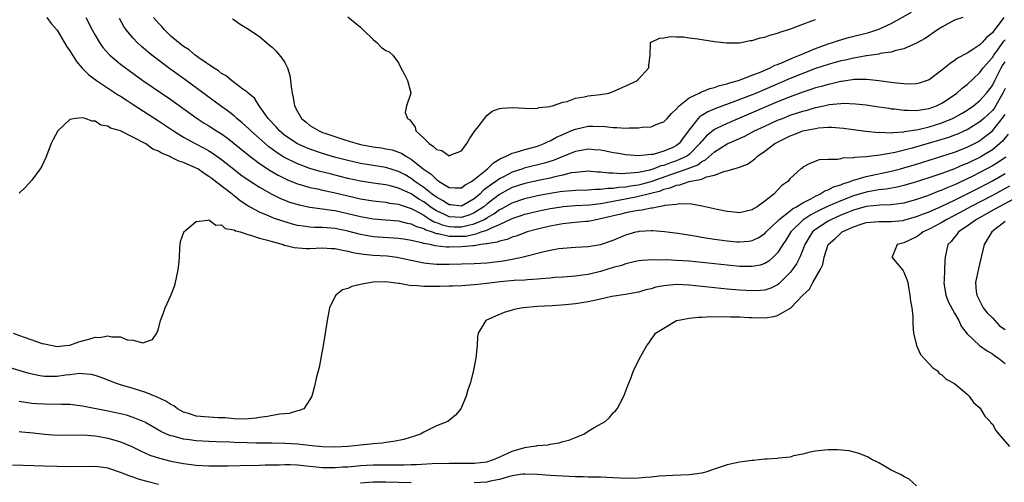
# Model space of a CAD drawing. Units: inches. Extents: x 2631000 to 2634000, y 1491000 to 1494000.
# Drawn here: x 2631757 to 2631913, y 1492915 to 1492989 of the extents above; entities that cross this region are included whole.
import ezdxf

# ---------------------------------------------------------------- set-up
doc = ezdxf.new("R2010")
doc.units = ezdxf.units.IN
doc.header["$MEASUREMENT"] = 0
doc.layers.add('LD26311491_2ft', color=206, linetype='Continuous')

msp = doc.modelspace()

# ---------------------------------------------------------------- linework, layer by layer
at = {"layer": 'LD26311491_2ft'}
for points, elevation in [([(2631761.35, 1492989), (2631762.04, 1492988.04), (2631763, 1492986.97), (2631764.45, 1492984.45), (2631765, 1492983.7), (2631765.25, 1492983.25), (2631766.03, 1492982.03), (2631766.97, 1492980.97), (2631767.96, 1492979.96), (2631769.22, 1492979), (2631772.7, 1492976.7), (2631773, 1492976.53), (2631773.91, 1492975.91), (2631775, 1492975.22), (2631779, 1492972.63), (2631781.38, 1492971), (2631783, 1492970), (2631784.82, 1492969), (2631786.26, 1492968.26), (2631787, 1492967.85), (2631787.53, 1492967.53), (2631789, 1492966.47), (2631790.94, 1492964.94), (2631792.07, 1492964.07), (2631793.24, 1492963.24), (2631795, 1492962.09), (2631796.97, 1492960.97), (2631798.31, 1492960.31), (2631799, 1492960.03), (2631799.75, 1492959.75), (2631801.29, 1492959.29), (2631803, 1492958.95), (2631805, 1492958.69), (2631806.45, 1492958.45), (2631807, 1492958.39), (2631809, 1492957.94), (2631811, 1492957.44), (2631813, 1492957.09), (2631817, 1492956.76), (2631818.4, 1492956.4), (2631819, 1492956.31), (2631819.86, 1492955.86), (2631821, 1492955.53), (2631821.32, 1492955.32), (2631822.33, 1492955), (2631823, 1492954.76), (2631823.26, 1492954.74), (2631825, 1492954.34), (2631825.66, 1492954.34), (2631827, 1492954.32), (2631827.64, 1492954.36), (2631829, 1492954.66), (2631829.31, 1492954.69), (2631830.1, 1492955), (2631831, 1492955.3), (2631831.63, 1492955.63), (2631833, 1492956.17), (2631835, 1492957.13), (2631836.4, 1492957.6), (2631837, 1492957.82), (2631839, 1492958.3), (2631841, 1492958.71), (2631842.79, 1492959), (2631843, 1492959.03), (2631845, 1492959.18), (2631847.31, 1492959.31), (2631849, 1492959.54), (2631849.62, 1492959.62), (2631851, 1492959.89), (2631852.08, 1492960.08), (2631854.58, 1492960.57), (2631855, 1492960.65), (2631858.47, 1492961.53), (2631859, 1492961.76), (2631860.01, 1492961.99), (2631861, 1492962.44), (2631861.51, 1492962.49), (2631863.01, 1492963.01), (2631865, 1492963.39), (2631865.73, 1492963.73), (2631867, 1492963.99), (2631868.64, 1492964.64), (2631869, 1492964.69), (2631871, 1492965.26), (2631872.24, 1492965.76), (2631873, 1492966.26), (2631873.41, 1492966.59), (2631873.84, 1492967), (2631875, 1492967.79), (2631876.57, 1492969), (2631877, 1492969.24), (2631879, 1492970.23), (2631879.57, 1492970.43), (2631881.01, 1492971.01), (2631883, 1492971.42), (2631883.49, 1492971.49), (2631885, 1492971.58), (2631885.58, 1492971.58), (2631887.44, 1492971.44), (2631890.98, 1492970.98), (2631893, 1492970.77), (2631893.21, 1492970.79), (2631895, 1492970.73), (2631895.23, 1492970.77), (2631897, 1492970.87), (2631897.1, 1492970.9), (2631899.23, 1492971.23), (2631901, 1492971.66), (2631903, 1492972.29), (2631904.71, 1492973), (2631905, 1492973.15), (2631906.19, 1492973.81), (2631907, 1492974.3), (2631908.01, 1492975), (2631909, 1492975.81), (2631910.07, 1492977), (2631911, 1492978.21), (2631911.38, 1492979), (2631912.39, 1492981), (2631912.61, 1492981.39), (2631913, 1492981.98)], 8110), ([(2631767.51, 1492989), (2631768.55, 1492987), (2631769, 1492986.18), (2631769.69, 1492985), (2631770.22, 1492984.22), (2631771.15, 1492983.15), (2631771.31, 1492983), (2631773, 1492981.6), (2631773.78, 1492981), (2631776.54, 1492979), (2631781, 1492975.98), (2631785.14, 1492973), (2631786.25, 1492972.25), (2631787, 1492971.8), (2631788.23, 1492971), (2631789, 1492970.53), (2631789.89, 1492969.89), (2631791, 1492969.02), (2631793.21, 1492967.21), (2631795, 1492965.86), (2631796.72, 1492964.72), (2631797.99, 1492963.99), (2631799, 1492963.49), (2631799.33, 1492963.33), (2631801, 1492962.65), (2631801.47, 1492962.53), (2631803, 1492962.05), (2631804.18, 1492961.82), (2631805, 1492961.62), (2631806.75, 1492961.25), (2631811, 1492960.26), (2631813, 1492959.91), (2631815, 1492959.71), (2631815.58, 1492959.58), (2631817, 1492959.41), (2631817.28, 1492959.28), (2631819, 1492958.73), (2631819.54, 1492958.46), (2631821, 1492957.65), (2631821.38, 1492957.38), (2631822.04, 1492957), (2631822.63, 1492956.63), (2631823, 1492956.51), (2631824.06, 1492956.06), (2631825, 1492955.87), (2631825.82, 1492955.82), (2631827, 1492955.8), (2631828.1, 1492956.1), (2631829, 1492956.27), (2631830.61, 1492957), (2631831, 1492957.24), (2631832.12, 1492957.88), (2631833, 1492958.54), (2631833.31, 1492958.69), (2631835, 1492959.64), (2631837, 1492960.33), (2631839, 1492960.77), (2631841, 1492961.14), (2631842.61, 1492961.39), (2631843, 1492961.46), (2631844.43, 1492961.57), (2631845, 1492961.65), (2631847, 1492961.7), (2631848.21, 1492961.79), (2631849, 1492961.77), (2631850.07, 1492961.93), (2631851, 1492961.94), (2631851.9, 1492962.1), (2631853, 1492962.17), (2631853.7, 1492962.3), (2631855, 1492962.49), (2631855.42, 1492962.58), (2631857.02, 1492963.02), (2631860.13, 1492964.13), (2631862.71, 1492965), (2631864.36, 1492965.64), (2631865, 1492966.16), (2631865.59, 1492966.41), (2631867, 1492967.71), (2631869, 1492968.94), (2631871.83, 1492970.17), (2631873.36, 1492971), (2631875, 1492971.77), (2631877, 1492972.69), (2631877.76, 1492973), (2631879, 1492973.48), (2631880.15, 1492973.85), (2631881, 1492974.15), (2631881.69, 1492974.32), (2631883, 1492974.72), (2631883.25, 1492974.75), (2631884.31, 1492975), (2631885.19, 1492975.19), (2631887, 1492975.37), (2631887.39, 1492975.39), (2631889.32, 1492975.32), (2631891, 1492975.12), (2631893, 1492974.83), (2631894.59, 1492974.59), (2631895, 1492974.53), (2631895.5, 1492974.5), (2631897, 1492974.28), (2631897.69, 1492974.31), (2631899, 1492974.24), (2631899.63, 1492974.37), (2631901, 1492974.56), (2631902.14, 1492975), (2631903, 1492975.42), (2631905, 1492976.73), (2631905.38, 1492977), (2631906.24, 1492977.76), (2631907, 1492978.36), (2631909, 1492980.27), (2631909.56, 1492981), (2631911, 1492982.63), (2631911.22, 1492983), (2631911.81, 1492983.81), (2631912.79, 1492985.21), (2631913, 1492985.46)], 8112), ([(2631912.82, 1492989), (2631912.4, 1492988.4), (2631911.34, 1492987), (2631911.18, 1492986.82), (2631911, 1492986.54), (2631910.14, 1492985.86), (2631909.36, 1492985), (2631909, 1492984.65), (2631907.92, 1492983.92), (2631907, 1492983.35), (2631905.46, 1492982.54), (2631905, 1492982.14), (2631904.3, 1492981.7), (2631903, 1492980.61), (2631901, 1492979.12), (2631900.7, 1492979), (2631899.42, 1492978.58), (2631899, 1492978.49), (2631897.57, 1492978.43), (2631897, 1492978.47), (2631895.36, 1492978.64), (2631893, 1492978.96), (2631891.15, 1492979.15), (2631889.14, 1492979.14), (2631887.15, 1492978.85), (2631887, 1492978.84), (2631885.52, 1492978.48), (2631885, 1492978.38), (2631883.94, 1492978.06), (2631883, 1492977.81), (2631882.4, 1492977.6), (2631881, 1492977.16), (2631879, 1492976.42), (2631877, 1492975.6), (2631871, 1492973.03), (2631869, 1492972.19), (2631867.45, 1492971.45), (2631867, 1492971.25), (2631865.75, 1492970.25), (2631865, 1492969.4), (2631864.82, 1492969.18), (2631864.71, 1492969), (2631863, 1492967.28), (2631862.62, 1492967), (2631861, 1492966.26), (2631860.04, 1492965.96), (2631859, 1492965.55), (2631858.54, 1492965.46), (2631857.43, 1492965), (2631856.81, 1492964.81), (2631855, 1492964.45), (2631854.35, 1492964.35), (2631853, 1492964.29), (2631852.23, 1492964.23), (2631851, 1492964.31), (2631850.3, 1492964.3), (2631849, 1492964.47), (2631848.48, 1492964.48), (2631847, 1492964.61), (2631846.59, 1492964.59), (2631845, 1492964.45), (2631844.35, 1492964.35), (2631843, 1492964.02), (2631841.75, 1492963.75), (2631841, 1492963.55), (2631839.18, 1492963.18), (2631837, 1492962.7), (2631835, 1492962.03), (2631834.32, 1492961.68), (2631833, 1492960.95), (2631831, 1492959.43), (2631830.5, 1492959), (2631829, 1492958.02), (2631828.28, 1492957.72), (2631827, 1492957.28), (2631825, 1492957.42), (2631824.18, 1492957.82), (2631823, 1492958.37), (2631822.6, 1492958.6), (2631822.04, 1492959), (2631821.45, 1492959.45), (2631821, 1492959.77), (2631820.22, 1492960.22), (2631819, 1492961.03), (2631817, 1492961.96), (2631815.68, 1492962.32), (2631815, 1492962.46), (2631813, 1492962.73), (2631811, 1492963.05), (2631809, 1492963.5), (2631807.79, 1492963.79), (2631806.19, 1492964.19), (2631804.6, 1492964.6), (2631803, 1492965.08), (2631801, 1492965.81), (2631798.86, 1492966.86), (2631797.64, 1492967.64), (2631797, 1492968.12), (2631796.49, 1492968.49), (2631795.89, 1492969), (2631793.64, 1492971), (2631793.33, 1492971.33), (2631792.29, 1492972.29), (2631791.44, 1492973), (2631791, 1492973.39), (2631790.1, 1492974.1), (2631788.83, 1492975), (2631783.18, 1492979.18), (2631780.6, 1492981), (2631779, 1492982.21), (2631777.99, 1492983), (2631776.36, 1492984.36), (2631775.65, 1492985), (2631775, 1492985.68), (2631773.91, 1492987), (2631773.55, 1492987.55), (2631772.83, 1492988.83)], 8114), ([(2631906.33, 1492989), (2631905, 1492988.53), (2631903, 1492987.47), (2631902.32, 1492987), (2631900.34, 1492985.66), (2631899, 1492984.92), (2631897, 1492984.02), (2631895.74, 1492983.74), (2631895, 1492983.47), (2631893.25, 1492983.25), (2631893, 1492983.18), (2631891.08, 1492982.92), (2631891, 1492982.92), (2631889.41, 1492982.59), (2631889, 1492982.56), (2631887.76, 1492982.24), (2631887, 1492982.09), (2631885.75, 1492981.75), (2631885, 1492981.53), (2631883, 1492980.88), (2631881, 1492980.13), (2631879, 1492979.31), (2631875, 1492977.58), (2631874.59, 1492977.41), (2631873.65, 1492977), (2631872.55, 1492976.55), (2631869.34, 1492975.34), (2631867.36, 1492974.64), (2631865.94, 1492974.06), (2631865, 1492973.47), (2631864.7, 1492973.3), (2631864.43, 1492973), (2631863, 1492971.17), (2631862.88, 1492971), (2631862.07, 1492969.93), (2631861.41, 1492969), (2631861, 1492968.68), (2631860.4, 1492968.4), (2631859, 1492967.78), (2631857.29, 1492967.29), (2631857, 1492967.25), (2631855, 1492967.04), (2631853, 1492967.2), (2631851.49, 1492967.49), (2631851, 1492967.56), (2631849.8, 1492967.8), (2631849, 1492967.95), (2631848.04, 1492968.04), (2631847, 1492968.1), (2631845.93, 1492967.93), (2631845, 1492967.76), (2631843, 1492966.96), (2631841.62, 1492966.38), (2631840.1, 1492965.9), (2631836.91, 1492965.09), (2631836.67, 1492965), (2631835, 1492964.46), (2631833.85, 1492963.85), (2631833, 1492963.42), (2631832.41, 1492963), (2631831.56, 1492962.44), (2631831, 1492961.99), (2631830.43, 1492961.57), (2631829.86, 1492961), (2631829, 1492960.27), (2631827, 1492959.11), (2631825.29, 1492959.29), (2631825, 1492959.3), (2631823.99, 1492959.99), (2631823, 1492960.51), (2631822.33, 1492961), (2631821, 1492962.05), (2631819.61, 1492963), (2631819.28, 1492963.28), (2631819, 1492963.47), (2631818.04, 1492964.04), (2631817, 1492964.58), (2631815, 1492965.21), (2631813, 1492965.51), (2631811, 1492965.84), (2631809, 1492966.3), (2631806.86, 1492966.86), (2631805, 1492967.41), (2631803, 1492968.1), (2631802.36, 1492968.36), (2631801, 1492968.96), (2631799, 1492970.3), (2631798.17, 1492971), (2631797.64, 1492971.64), (2631796.4, 1492973), (2631794.98, 1492975), (2631794.21, 1492976.21), (2631793.2, 1492977), (2631793, 1492977.19), (2631792.36, 1492977.64), (2631791, 1492978.69), (2631790.56, 1492979), (2631789.73, 1492979.73), (2631789, 1492980.11), (2631788.52, 1492980.52), (2631787.71, 1492981), (2631785.4, 1492982.6), (2631784.85, 1492983), (2631783.86, 1492983.86), (2631783, 1492984.38), (2631782.66, 1492984.66), (2631782.2, 1492985), (2631781, 1492986.03), (2631779.95, 1492987), (2631779.53, 1492987.53), (2631779, 1492988.06), (2631778.25, 1492989)], 8116), ([(2631790.75, 1492988.75), (2631791, 1492988.59), (2631791.94, 1492987.94), (2631793, 1492987.31), (2631795, 1492985.98), (2631796.61, 1492984.61), (2631797, 1492984.27), (2631797.63, 1492983.63), (2631798.56, 1492982.56), (2631799, 1492981.85), (2631799.42, 1492981), (2631799.81, 1492979.81), (2631799.91, 1492979), (2631800.01, 1492977.99), (2631800.17, 1492977), (2631800.33, 1492976.33), (2631800.56, 1492975), (2631801, 1492974.11), (2631801.64, 1492973), (2631802.38, 1492972.38), (2631803, 1492971.89), (2631804.45, 1492971), (2631805, 1492970.77), (2631805.35, 1492970.65), (2631808.36, 1492969.64), (2631809.36, 1492969.36), (2631810.45, 1492969), (2631811, 1492968.86), (2631813, 1492968.49), (2631814.31, 1492968.31), (2631815, 1492968.19), (2631816, 1492968), (2631817, 1492967.66), (2631817.47, 1492967.47), (2631818.18, 1492967), (2631819, 1492966.56), (2631820.92, 1492965), (2631822.17, 1492964.17), (2631823, 1492963.3), (2631823.2, 1492963.2), (2631823.44, 1492963), (2631825, 1492962.07), (2631825.99, 1492962.01), (2631827, 1492962.01), (2631827.55, 1492962.45), (2631828.55, 1492963), (2631829, 1492963.32), (2631831.1, 1492965), (2631832.02, 1492965.98), (2631833, 1492966.51), (2631833.29, 1492966.71), (2631834.07, 1492967), (2631835, 1492967.51), (2631835.63, 1492967.63), (2631837, 1492968.09), (2631838.43, 1492968.43), (2631839, 1492968.6), (2631840.08, 1492969), (2631840.69, 1492969.31), (2631841, 1492969.42), (2631842, 1492970), (2631843.38, 1492970.62), (2631844.3, 1492971), (2631845, 1492971.31), (2631847, 1492971.76), (2631847.78, 1492971.78), (2631849.72, 1492971.72), (2631851, 1492971.54), (2631851.56, 1492971.56), (2631853, 1492971.44), (2631853.49, 1492971.49), (2631855, 1492971.5), (2631855.59, 1492971.59), (2631857, 1492971.68), (2631858.18, 1492972.18), (2631859, 1492972.45), (2631859.52, 1492973), (2631860.22, 1492973.78), (2631861, 1492974.51), (2631861.42, 1492975), (2631863, 1492976.24), (2631864.61, 1492977), (2631864.86, 1492977.14), (2631865, 1492977.18), (2631866.29, 1492977.71), (2631867, 1492977.88), (2631867.81, 1492978.19), (2631869, 1492978.46), (2631869.39, 1492978.61), (2631870.83, 1492979), (2631871.09, 1492979.09), (2631873, 1492979.86), (2631874.39, 1492980.38), (2631875, 1492980.66), (2631875.83, 1492981), (2631876.59, 1492981.41), (2631877, 1492981.54), (2631877.89, 1492981.89), (2631879.41, 1492982.59), (2631880.47, 1492983), (2631881, 1492983.24), (2631881.39, 1492983.39), (2631883, 1492984.08), (2631885, 1492984.79), (2631885.7, 1492985), (2631886.65, 1492985.35), (2631888.2, 1492985.8), (2631891.42, 1492986.58), (2631893, 1492987.11), (2631895, 1492988.01), (2631898.17, 1492989.83)], 8118), ([(2631809, 1492989.08), (2631810.13, 1492988.13), (2631811, 1492987.45), (2631811.44, 1492987), (2631813, 1492985.48), (2631813.59, 1492985), (2631814.28, 1492984.28), (2631815, 1492983.76), (2631815.54, 1492983.54), (2631816.11, 1492983), (2631817, 1492981.78), (2631817.36, 1492981), (2631817.95, 1492979.95), (2631818.42, 1492979), (2631818.94, 1492977.06), (2631818.98, 1492976.98), (2631818.25, 1492975), (2631818.06, 1492973.94), (2631818.44, 1492973), (2631818.79, 1492972.79), (2631819.62, 1492971.62), (2631819.76, 1492971), (2631821, 1492969.85), (2631821.86, 1492969), (2631822.55, 1492968.55), (2631823, 1492968.09), (2631823.89, 1492967.89), (2631825, 1492967.09), (2631825.19, 1492967.19), (2631827, 1492967.84), (2631827.84, 1492969), (2631828.25, 1492969.75), (2631829.07, 1492971), (2631829.44, 1492971.44), (2631831, 1492973.44), (2631831.85, 1492974.15), (2631833, 1492974.54), (2631833.41, 1492974.59), (2631835, 1492974.73), (2631837, 1492974.59), (2631838.54, 1492974.54), (2631839, 1492974.59), (2631839.28, 1492974.72), (2631841, 1492974.9), (2631841.06, 1492974.94), (2631841.38, 1492975), (2631843, 1492975.58), (2631843.68, 1492975.68), (2631845, 1492976.18), (2631846.39, 1492976.39), (2631847, 1492976.55), (2631849, 1492976.8), (2631850.3, 1492977), (2631851, 1492977.24), (2631853, 1492978.14), (2631853.57, 1492978.43), (2631854.84, 1492979), (2631855, 1492979.21), (2631856.61, 1492981), (2631856.6, 1492981.4), (2631856.86, 1492983), (2631856.9, 1492984.9), (2631856.88, 1492985), (2631856.94, 1492985.06), (2631857, 1492985.07), (2631858.3, 1492985.7), (2631859, 1492985.75), (2631860.04, 1492985.96), (2631861, 1492985.9), (2631862.1, 1492985.9), (2631863, 1492985.77), (2631864.39, 1492985.61), (2631865, 1492985.49), (2631867, 1492985.16), (2631868.94, 1492984.94), (2631870.98, 1492984.98), (2631872.68, 1492985.32), (2631873, 1492985.33), (2631874.25, 1492985.75), (2631875, 1492985.86), (2631875.8, 1492986.19), (2631877, 1492986.48), (2631877.35, 1492986.65), (2631878.56, 1492987), (2631879.23, 1492987.23), (2631881, 1492987.93), (2631882.44, 1492988.44), (2631883, 1492988.67)], 8120), ([(2631913, 1492977.75), (2631912.64, 1492977), (2631911.32, 1492974.68), (2631911, 1492974.27), (2631909.66, 1492973), (2631909, 1492972.43), (2631907, 1492971.19), (2631906.6, 1492971), (2631905.49, 1492970.51), (2631905, 1492970.32), (2631904.03, 1492969.97), (2631903, 1492969.65), (2631898.29, 1492968.29), (2631895.61, 1492967.61), (2631893.16, 1492967.16), (2631891, 1492966.92), (2631889.2, 1492966.8), (2631889, 1492966.74), (2631887.3, 1492966.7), (2631887, 1492966.59), (2631886.46, 1492966.46), (2631885, 1492966.49), (2631883.59, 1492966.41), (2631882.13, 1492965.87), (2631881, 1492965.25), (2631880.87, 1492965.13), (2631880.69, 1492965), (2631879, 1492963.45), (2631878.62, 1492963), (2631877.66, 1492962.34), (2631876.43, 1492961), (2631875, 1492959.9), (2631873.77, 1492959), (2631873.27, 1492958.73), (2631873, 1492958.53), (2631871, 1492958.05), (2631870.14, 1492958.14), (2631869, 1492958.23), (2631867.46, 1492958.54), (2631865.09, 1492959.09), (2631863.39, 1492959.39), (2631861.45, 1492959.45), (2631861, 1492959.38), (2631859.18, 1492959.18), (2631859, 1492959.12), (2631858.2, 1492959), (2631857.2, 1492958.8), (2631857, 1492958.8), (2631855.53, 1492958.47), (2631855, 1492958.43), (2631854.31, 1492958.31), (2631853, 1492958.02), (2631852.19, 1492957.81), (2631849, 1492957.07), (2631848.55, 1492957), (2631847, 1492956.66), (2631846.64, 1492956.64), (2631844.43, 1492956.43), (2631843, 1492956.27), (2631842.13, 1492956.13), (2631841, 1492955.92), (2631839, 1492955.45), (2631837.36, 1492955), (2631837, 1492954.88), (2631835.64, 1492954.36), (2631835, 1492954.18), (2631834.18, 1492953.82), (2631833, 1492953.57), (2631832.61, 1492953.39), (2631831, 1492953.13), (2631830.9, 1492953.1), (2631830.06, 1492953), (2631829, 1492952.82), (2631828.82, 1492952.82), (2631827, 1492952.63), (2631825, 1492952.6), (2631824.61, 1492952.61), (2631822.81, 1492952.81), (2631822.02, 1492953), (2631821, 1492953.19), (2631820.71, 1492953.29), (2631819, 1492953.67), (2631818.19, 1492953.8), (2631817, 1492953.98), (2631813, 1492954.26), (2631811, 1492954.59), (2631809, 1492955.11), (2631807, 1492955.54), (2631805.64, 1492955.64), (2631805, 1492955.71), (2631803.73, 1492955.73), (2631803, 1492955.79), (2631801.91, 1492955.91), (2631801, 1492956.05), (2631800.24, 1492956.24), (2631798.69, 1492956.69), (2631797.21, 1492957.21), (2631796.45, 1492957.55), (2631795, 1492958.15), (2631793.17, 1492959.17), (2631791.96, 1492959.96), (2631791, 1492960.74), (2631790.84, 1492960.84), (2631790.67, 1492961), (2631788.07, 1492963), (2631787.45, 1492963.45), (2631787, 1492963.81), (2631786.24, 1492964.24), (2631785.23, 1492965), (2631785, 1492965.13), (2631783, 1492966.01), (2631782.22, 1492966.22), (2631781, 1492966.86), (2631780.7, 1492967), (2631779.49, 1492967.49), (2631779, 1492967.82), (2631778.14, 1492968.14), (2631777, 1492968.98), (2631773, 1492971.02), (2631771.43, 1492971.43), (2631771, 1492971.77), (2631769.91, 1492971.91), (2631769, 1492972.57), (2631768.53, 1492972.53), (2631767.43, 1492973), (2631767, 1492973.1), (2631765.89, 1492973), (2631765, 1492972.8), (2631763.11, 1492971), (2631762.35, 1492969.65), (2631762.04, 1492969), (2631761.19, 1492966.81), (2631760.55, 1492965.45), (2631760.3, 1492965), (2631759, 1492963.22), (2631757.93, 1492962.07), (2631757, 1492961.13)], 8108), ([(2631756.05, 1492939), (2631757.6, 1492938.4), (2631759, 1492937.94), (2631760.64, 1492937.36), (2631761, 1492937.26), (2631762.24, 1492937), (2631763, 1492936.87), (2631764.3, 1492937), (2631765, 1492937.08), (2631766.42, 1492937.58), (2631767, 1492937.75), (2631768, 1492938), (2631769, 1492938.33), (2631769.69, 1492938.31), (2631771, 1492938.55), (2631771.63, 1492938.37), (2631773, 1492938.37), (2631774.08, 1492937.92), (2631775, 1492937.88), (2631776.56, 1492937.44), (2631778.05, 1492937.95), (2631778.75, 1492939), (2631779, 1492939.68), (2631779.34, 1492941), (2631779.81, 1492942.19), (2631780.09, 1492943), (2631781, 1492944.94), (2631781.58, 1492946.42), (2631781.73, 1492947), (2631782.16, 1492949), (2631782.3, 1492950.3), (2631782.33, 1492951), (2631782.42, 1492952.42), (2631782.43, 1492953), (2631782.53, 1492953.47), (2631783.04, 1492954.96), (2631783.06, 1492955), (2631785, 1492956.67), (2631786.85, 1492956.85), (2631787, 1492956.91), (2631788.09, 1492956.09), (2631789, 1492956.11), (2631789.58, 1492955.58), (2631791, 1492955.32), (2631791.19, 1492955.19), (2631791.95, 1492955), (2631793, 1492954.64), (2631793.43, 1492954.57), (2631795, 1492954.03), (2631796.27, 1492953.73), (2631797, 1492953.47), (2631798.76, 1492953), (2631798.93, 1492952.93), (2631799, 1492952.92), (2631800.52, 1492952.52), (2631802.4, 1492952.4), (2631803, 1492952.41), (2631805, 1492952.49), (2631806.41, 1492952.41), (2631807, 1492952.39), (2631808.12, 1492952.12), (2631809, 1492951.98), (2631809.77, 1492951.77), (2631811.48, 1492951.48), (2631813, 1492951.34), (2631815.2, 1492951.2), (2631816.82, 1492951), (2631817, 1492950.98), (2631819, 1492950.52), (2631821, 1492950.1), (2631821.99, 1492949.99), (2631823, 1492949.91), (2631825, 1492949.91), (2631829, 1492949.99), (2631831, 1492950.12), (2631833.56, 1492950.44), (2631835, 1492950.7), (2631835.27, 1492950.73), (2631837, 1492951.12), (2631837.17, 1492951.17), (2631839, 1492951.62), (2631839.86, 1492951.86), (2631841, 1492952.12), (2631842.36, 1492952.36), (2631843, 1492952.46), (2631845, 1492952.61), (2631847, 1492952.71), (2631849, 1492953.03), (2631851, 1492953.73), (2631853, 1492954.55), (2631854.58, 1492955), (2631855, 1492955.1), (2631855.11, 1492955.11), (2631857, 1492955.24), (2631857.24, 1492955.24), (2631859.1, 1492955.1), (2631861.2, 1492954.8), (2631863.57, 1492954.43), (2631865, 1492954.18), (2631865.96, 1492954.04), (2631867, 1492953.86), (2631869, 1492953.58), (2631870.55, 1492953.45), (2631871, 1492953.42), (2631872.45, 1492953.55), (2631873, 1492953.63), (2631873.93, 1492954.07), (2631875, 1492954.77), (2631875.2, 1492955), (2631877, 1492956.74), (2631877.25, 1492957), (2631879, 1492958.36), (2631879.35, 1492958.65), (2631880.01, 1492959), (2631881, 1492959.64), (2631882.26, 1492960.26), (2631883, 1492960.68), (2631883.71, 1492961), (2631884.49, 1492961.52), (2631885, 1492961.68), (2631885.86, 1492962.14), (2631887, 1492962.49), (2631887.35, 1492962.65), (2631888.5, 1492963), (2631889, 1492963.2), (2631889.25, 1492963.25), (2631891, 1492963.8), (2631895, 1492964.63), (2631896.43, 1492965), (2631897, 1492965.15), (2631899, 1492965.76), (2631903, 1492967.01), (2631905, 1492967.66), (2631907, 1492968.43), (2631908.14, 1492969), (2631908.71, 1492969.3), (2631909, 1492969.47), (2631911, 1492971), (2631912.78, 1492973.22), (2631913, 1492973.59)], 8106), ([(2631913.52, 1492970.48), (2631912.62, 1492969.38), (2631912.2, 1492969), (2631911, 1492968.04), (2631909.34, 1492967), (2631909, 1492966.81), (2631907.76, 1492966.24), (2631907, 1492965.85), (2631906.38, 1492965.62), (2631905, 1492965.01), (2631903, 1492964.27), (2631901.88, 1492963.88), (2631899, 1492962.95), (2631897, 1492962.36), (2631895.91, 1492962.09), (2631894.21, 1492961.79), (2631893, 1492961.66), (2631892.45, 1492961.55), (2631891, 1492961.33), (2631889, 1492960.74), (2631887, 1492959.96), (2631885, 1492959.09), (2631883.59, 1492958.41), (2631882.27, 1492957.73), (2631881.16, 1492957), (2631881, 1492956.87), (2631879.09, 1492955), (2631878.31, 1492953.69), (2631877.84, 1492953), (2631877, 1492951.7), (2631876.29, 1492951), (2631875.6, 1492950.4), (2631875, 1492950.03), (2631874.23, 1492949.77), (2631873, 1492949.53), (2631872.48, 1492949.52), (2631871, 1492949.56), (2631869, 1492949.74), (2631865, 1492950.18), (2631863, 1492950.39), (2631861, 1492950.51), (2631859.43, 1492950.57), (2631859, 1492950.56), (2631857.39, 1492950.61), (2631855.51, 1492950.49), (2631855, 1492950.44), (2631854.29, 1492950.29), (2631853, 1492949.97), (2631852.29, 1492949.71), (2631851, 1492949.35), (2631849, 1492948.73), (2631847, 1492948.26), (2631846.14, 1492948.14), (2631845, 1492948.01), (2631843, 1492947.85), (2631841.77, 1492947.77), (2631841, 1492947.68), (2631839.59, 1492947.59), (2631839, 1492947.51), (2631837.44, 1492947.44), (2631837, 1492947.39), (2631835.3, 1492947.3), (2631833.08, 1492947.08), (2631831, 1492946.82), (2631829, 1492946.61), (2631827, 1492946.49), (2631825.56, 1492946.44), (2631825, 1492946.4), (2631823.62, 1492946.38), (2631823, 1492946.34), (2631821.62, 1492946.38), (2631821, 1492946.34), (2631819.48, 1492946.52), (2631819, 1492946.49), (2631817.17, 1492946.83), (2631817, 1492946.83), (2631815.77, 1492947), (2631815, 1492947.08), (2631813, 1492947.03), (2631812.7, 1492947), (2631811.25, 1492946.75), (2631811, 1492946.66), (2631809.61, 1492946.39), (2631809, 1492946.06), (2631808.17, 1492945.83), (2631807.09, 1492945), (2631807, 1492944.84), (2631806.09, 1492943), (2631805.7, 1492941), (2631805.42, 1492939), (2631805.11, 1492937), (2631804.74, 1492935), (2631804.45, 1492933.55), (2631804.04, 1492932.04), (2631803.65, 1492930.35), (2631803.28, 1492929), (2631803, 1492928.48), (2631802, 1492927), (2631801.3, 1492926.7), (2631801, 1492926.66), (2631799.73, 1492926.27), (2631799, 1492926.22), (2631798.15, 1492926.15), (2631796.25, 1492925.75), (2631795, 1492925.6), (2631794.49, 1492925.51), (2631792.64, 1492925.36), (2631791, 1492925.41), (2631789.56, 1492925.56), (2631788.45, 1492925.55), (2631787, 1492925.65), (2631785, 1492925.84), (2631783.75, 1492926.25), (2631783, 1492926.47), (2631782.04, 1492927), (2631781.44, 1492927.44), (2631781, 1492927.65), (2631780.19, 1492928.19), (2631778.83, 1492928.83), (2631777, 1492929.57), (2631775, 1492930.21), (2631773, 1492930.8), (2631772.37, 1492931), (2631769.96, 1492931.96), (2631769, 1492932.29), (2631768.42, 1492932.43), (2631767, 1492932.55), (2631766.56, 1492932.56), (2631765, 1492932.36), (2631764.31, 1492932.31), (2631763, 1492932.11), (2631761, 1492932.13), (2631760.23, 1492932.23), (2631758.57, 1492932.57), (2631754.12, 1492933.88)], 8104), ([(2631913.14, 1492966.86), (2631911.94, 1492966.06), (2631911, 1492965.49), (2631910.12, 1492965), (2631909, 1492964.4), (2631907.79, 1492963.79), (2631907, 1492963.4), (2631905.35, 1492962.65), (2631905, 1492962.47), (2631903.94, 1492962.06), (2631903, 1492961.61), (2631902.54, 1492961.46), (2631900.75, 1492960.75), (2631899, 1492960.15), (2631897, 1492959.59), (2631895.37, 1492959.37), (2631895, 1492959.3), (2631893.25, 1492959.25), (2631891, 1492959.03), (2631889, 1492958.44), (2631887.98, 1492958.02), (2631887, 1492957.64), (2631885.55, 1492957), (2631885, 1492956.71), (2631883, 1492955.39), (2631882.54, 1492955), (2631881.93, 1492954.07), (2631881.32, 1492953), (2631881, 1492952.16), (2631880.52, 1492951), (2631880.02, 1492949.98), (2631879.33, 1492949), (2631879, 1492948.57), (2631877.22, 1492946.78), (2631877, 1492946.62), (2631875.92, 1492946.08), (2631875, 1492945.79), (2631874.29, 1492945.71), (2631873, 1492945.66), (2631871, 1492945.78), (2631869, 1492945.96), (2631863, 1492946.58), (2631861, 1492946.66), (2631859.46, 1492946.54), (2631859, 1492946.48), (2631857.75, 1492946.25), (2631857, 1492946.02), (2631856.15, 1492945.85), (2631855, 1492945.48), (2631852.91, 1492945.09), (2631850.77, 1492944.77), (2631849, 1492944.37), (2631848.22, 1492944.22), (2631847, 1492943.94), (2631845, 1492943.63), (2631843.46, 1492943.46), (2631841.32, 1492943.32), (2631839, 1492943.2), (2631836.73, 1492943), (2631835.28, 1492942.72), (2631835, 1492942.62), (2631833.74, 1492942.26), (2631832.34, 1492941.66), (2631830.84, 1492941), (2631829.61, 1492939), (2631829.53, 1492938.47), (2631829.44, 1492937), (2631829.23, 1492935), (2631828.83, 1492932.83), (2631828.35, 1492931), (2631827.98, 1492930.02), (2631827.71, 1492929), (2631826.89, 1492927), (2631826.04, 1492925.96), (2631824.84, 1492925), (2631823, 1492924.27), (2631821, 1492923.29), (2631820.5, 1492923), (2631819.39, 1492922.61), (2631819, 1492922.51), (2631817.85, 1492922.15), (2631816.21, 1492921.79), (2631815, 1492921.65), (2631814.44, 1492921.56), (2631813, 1492921.45), (2631812.6, 1492921.4), (2631811, 1492921.25), (2631808.97, 1492921.03), (2631807, 1492920.91), (2631805, 1492920.95), (2631802.84, 1492921.16), (2631801, 1492921.37), (2631799, 1492921.5), (2631797, 1492921.55), (2631794.44, 1492921.56), (2631793, 1492921.58), (2631791, 1492921.66), (2631790.29, 1492921.71), (2631788.21, 1492921.78), (2631787, 1492921.81), (2631785, 1492921.92), (2631783.93, 1492922.07), (2631783, 1492922.18), (2631781.36, 1492922.64), (2631781, 1492922.71), (2631780.31, 1492923), (2631779.42, 1492923.42), (2631778.15, 1492924.15), (2631776.86, 1492924.86), (2631775, 1492925.64), (2631773.97, 1492925.97), (2631773, 1492926.22), (2631771, 1492926.64), (2631767, 1492927.43), (2631765, 1492927.66), (2631763.69, 1492927.69), (2631761, 1492927.71), (2631759.79, 1492927.79), (2631759, 1492927.85), (2631757, 1492928.13)], 8102), ([(2631757, 1492923.42), (2631757.37, 1492923.37), (2631759.2, 1492923.2), (2631761, 1492922.99), (2631763, 1492922.84), (2631767.15, 1492922.85), (2631769, 1492922.71), (2631769.35, 1492922.65), (2631771, 1492922.36), (2631771.93, 1492922.07), (2631773, 1492921.77), (2631774.78, 1492921), (2631776.26, 1492920.26), (2631777.66, 1492919.66), (2631779.17, 1492919.17), (2631781, 1492918.72), (2631783, 1492918.32), (2631785, 1492918.05), (2631787, 1492917.95), (2631789, 1492917.96), (2631789.97, 1492917.97), (2631791.97, 1492918.03), (2631795, 1492918.06), (2631795.9, 1492918.1), (2631798.1, 1492918.1), (2631799, 1492918.15), (2631799.84, 1492918.16), (2631801, 1492918.11), (2631801.97, 1492918.03), (2631805, 1492917.72), (2631805.69, 1492917.69), (2631807, 1492917.68), (2631808.22, 1492917.78), (2631809, 1492917.81), (2631810.07, 1492917.93), (2631811, 1492918), (2631811.94, 1492918.06), (2631813, 1492918.11), (2631815, 1492918.14), (2631815.88, 1492918.12), (2631817, 1492918.13), (2631817.88, 1492918.12), (2631819, 1492918.18), (2631819.81, 1492918.19), (2631822.34, 1492918.34), (2631825, 1492918.4), (2631827, 1492918.4), (2631829, 1492918.37), (2631831, 1492918.6), (2631832.2, 1492919), (2631833.64, 1492919.64), (2631835, 1492920.3), (2631837, 1492920.88), (2631838.02, 1492921), (2631838.87, 1492921.13), (2631839, 1492921.17), (2631840.69, 1492921.31), (2631841, 1492921.38), (2631842.41, 1492921.59), (2631843, 1492921.79), (2631843.96, 1492922.04), (2631845, 1492922.47), (2631845.4, 1492922.6), (2631846.32, 1492923), (2631847, 1492923.44), (2631848.1, 1492924.1), (2631849.69, 1492925), (2631850.38, 1492925.62), (2631851, 1492926.33), (2631851.33, 1492926.67), (2631851.59, 1492927), (2631852.67, 1492929), (2631853.29, 1492930.71), (2631853.71, 1492931.71), (2631854.18, 1492933), (2631855.12, 1492934.88), (2631856.32, 1492937), (2631856.63, 1492937.37), (2631857, 1492937.98), (2631857.43, 1492938.57), (2631857.7, 1492939), (2631859, 1492939.79), (2631861, 1492940.97), (2631861.07, 1492941), (2631863, 1492941.33), (2631864.48, 1492941.52), (2631865, 1492941.51), (2631866.38, 1492941.62), (2631867, 1492941.58), (2631868.37, 1492941.63), (2631869.54, 1492941.54), (2631871, 1492941.54), (2631872.52, 1492941.48), (2631873, 1492941.45), (2631875, 1492941.42), (2631876.41, 1492941.59), (2631877, 1492941.75), (2631878.85, 1492942.85), (2631879.06, 1492942.94), (2631879.09, 1492943), (2631881, 1492945), (2631882.05, 1492945.95), (2631882.58, 1492947), (2631883.74, 1492949), (2631884.15, 1492949.85), (2631884.35, 1492951), (2631884.99, 1492953), (2631886.06, 1492953.94), (2631887, 1492954.83), (2631887.1, 1492954.9), (2631887.22, 1492955), (2631889, 1492955.81), (2631890.24, 1492956.24), (2631891, 1492956.48), (2631893, 1492956.67), (2631895, 1492956.64), (2631896.84, 1492956.84), (2631897, 1492956.86), (2631899, 1492957.43), (2631900.11, 1492957.89), (2631901, 1492958.2), (2631903, 1492959.09), (2631905, 1492960.05), (2631907, 1492961.04), (2631909, 1492962.06), (2631911, 1492963.12), (2631913, 1492964.26)], 8100), ([(2631913.73, 1492962.27), (2631911, 1492960.79), (2631907.55, 1492959), (2631905.9, 1492958.1), (2631903.77, 1492957), (2631903, 1492956.51), (2631901, 1492955.43), (2631900.05, 1492955), (2631899.46, 1492954.54), (2631899, 1492954.24), (2631897, 1492953.28), (2631896.77, 1492953.23), (2631895.95, 1492953), (2631895.19, 1492951.19), (2631895.09, 1492951), (2631896.78, 1492949), (2631896.87, 1492948.87), (2631897, 1492948.65), (2631897.48, 1492947.48), (2631897.59, 1492947), (2631897.74, 1492946.26), (2631897.95, 1492945), (2631898.02, 1492944.02), (2631898.25, 1492943), (2631898.41, 1492941.59), (2631898.4, 1492940.4), (2631898.49, 1492939), (2631899, 1492937), (2631899.61, 1492935.61), (2631901, 1492934.14), (2631901.51, 1492933.51), (2631902.32, 1492933), (2631902.59, 1492932.59), (2631903, 1492932.38), (2631903.68, 1492931.68), (2631904.98, 1492931), (2631907, 1492929.32), (2631907.34, 1492929), (2631907.99, 1492927.99), (2631909, 1492927.15), (2631909.1, 1492927), (2631909.81, 1492925.81), (2631910.64, 1492925), (2631910.77, 1492924.77), (2631911, 1492924.57), (2631911.54, 1492923.54), (2631912.04, 1492923), (2631913.72, 1492921)], 8098), ([(2631916.59, 1492961.41), (2631912.08, 1492959), (2631911.41, 1492958.59), (2631908.5, 1492957), (2631907, 1492955.91), (2631905.64, 1492955), (2631905.39, 1492954.61), (2631905, 1492954.16), (2631904.49, 1492953.51), (2631903.94, 1492953), (2631903.51, 1492951), (2631903.45, 1492950.55), (2631903.41, 1492949), (2631903.34, 1492947.34), (2631903.3, 1492947), (2631903.35, 1492946.65), (2631903.63, 1492945), (2631904.01, 1492944.01), (2631905, 1492942.15), (2631905.69, 1492941), (2631906.06, 1492940.06), (2631907, 1492938.89), (2631908.98, 1492937), (2631910.17, 1492936.17), (2631911, 1492935.68), (2631911.37, 1492935.37), (2631911.98, 1492935), (2631913, 1492934.19)], 8096), ([(2631913, 1492956.67), (2631910.93, 1492955), (2631909.67, 1492953), (2631908.78, 1492949.22), (2631908.33, 1492947), (2631908.44, 1492945.56), (2631908.51, 1492945), (2631909.55, 1492943), (2631910.18, 1492942.18), (2631911, 1492941.41), (2631912.14, 1492940.14), (2631913, 1492939.54)], 8094), ([(2631899, 1492914.77), (2631897.84, 1492915.84), (2631897, 1492916.27), (2631896.56, 1492916.56), (2631895.56, 1492917), (2631895, 1492917.28), (2631893.93, 1492917.93), (2631893, 1492918.42), (2631891.82, 1492919), (2631891.33, 1492919.33), (2631889.91, 1492919.91), (2631888.31, 1492920.31), (2631886.48, 1492920.48), (2631885, 1492920.49), (2631884.46, 1492920.46), (2631883, 1492920.29), (2631882.13, 1492920.13), (2631881, 1492919.83), (2631879.54, 1492919.54), (2631879, 1492919.35), (2631877.18, 1492919.18), (2631877, 1492919.12), (2631875.37, 1492919), (2631875, 1492918.99), (2631873.17, 1492918.83), (2631873, 1492918.82), (2631871, 1492918.56), (2631869, 1492918.12), (2631866.67, 1492917.33), (2631865.82, 1492917), (2631865, 1492916.81), (2631863, 1492916.55), (2631860.44, 1492916.44), (2631858.32, 1492916.32), (2631857, 1492916.16), (2631856.11, 1492916.11), (2631855, 1492915.98), (2631853, 1492915.96), (2631849, 1492916.17), (2631848.19, 1492916.19), (2631847, 1492916.19), (2631846.22, 1492916.22), (2631845, 1492916.22), (2631843, 1492916.31), (2631841, 1492916.44), (2631839, 1492916.59), (2631837, 1492916.65), (2631836.62, 1492916.62), (2631835, 1492916.36), (2631834.18, 1492916.18), (2631833, 1492915.8), (2631831.51, 1492915.51), (2631831, 1492915.37), (2631829, 1492915.26)], 8098), ([(2631779, 1492915), (2631777.41, 1492915.41), (2631775.85, 1492915.85), (2631775, 1492916.16), (2631774.36, 1492916.36), (2631773, 1492916.91), (2631771, 1492917.57), (2631770.32, 1492917.68), (2631769, 1492917.85), (2631765, 1492917.78), (2631761, 1492917.93), (2631755.92, 1492918.08)], 8098), ([(2631819, 1492915.25), (2631815, 1492915.37), (2631813, 1492915.36), (2631811, 1492915.2)], 8098)]:
    msp.add_lwpolyline(points, dxfattribs=dict(at, elevation=elevation))

doc.saveas('drawing.dxf')
